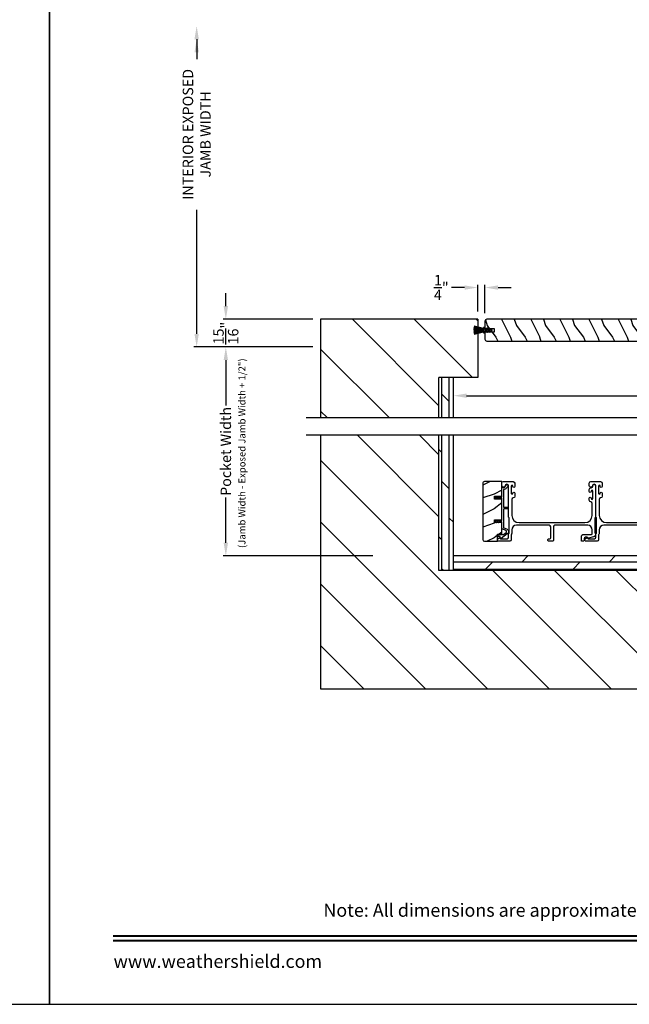
# Model space of a CAD drawing. Extents: x 491 to 843, y -688 to -593.
# Drawn here: x 592 to 613, y -659 to -625 of the extents above; entities that cross this region are included whole.
import ezdxf
from ezdxf.enums import TextEntityAlignment as Align

# ---------------------------------------------------------------- set-up
doc = ezdxf.new("R2010")
doc.units = 0
doc.header["$LTSCALE"] = 2
doc.header["$MEASUREMENT"] = 0
doc.header["$PDMODE"] = 3
doc.layers.get('0').update_dxf_attribs({"linetype": 'CONTINUOUS'})
doc.layers.get('DEFPOINTS').update_dxf_attribs({"color": 3, "linetype": 'CONTINUOUS'})
doc.layers.add('Dim', color=7, linetype='CONTINUOUS')
doc.styles.add('Arial', font='arial.ttf')
doc.styles.get("Standard").update_dxf_attribs({"font": 'arial.ttf'})
doc.dimstyles.new('STANDARD 1.5', dxfattribs={"dimtxt": 0.36, "dimasz": 0.45, "dimexe": 0.09375, "dimexo": 0.27, "dimgap": 0.135, "dimtad": 0, "dimdec": 4, "dimzin": 0, "dimdsep": 46, "dimlunit": 4, "dimtxsty": 'STANDARD', "dimcen": 0, "dimadec": 5, "dimazin": 0, "dimtfac": 1, "dimtdec": 4, "dimtofl": 0, "dimtmove": 0, "dimatfit": 3, "dimfxl": 1, "dimtolj": 1, "dimtzin": 0, "dimarcsym": 0})
pattern_1 = [(90, (-675.33778, 140.67423), (-0.25, 0), []), (135, (-675.3378, 140.6742), (-0.5, -0.5), [0.3535534, -0.7071068])]

# ---------------------------------------------------------------- blocks, each defined once
blk = doc.blocks.new('*D505')
at = {"layer": 'DEFPOINTS', "color": 0, "transparency": 16777216}
for p in [(607.31, -637.628), (607.31, -638.329), (624.31, -638.329)]:
    blk.add_point(p, dxfattribs=at)
at = {"layer": 'Dim', "color": 0, "lineweight": -2, "transparency": 16777216}
for p, q in [((607.31, -638.059), (607.31, -637.534)), ((624.31, -638.059), (624.31, -637.534)), ((607.76, -637.628), (614.202, -637.628)), ((623.86, -637.628), (617.418, -637.628))]:
    blk.add_line(p, q, dxfattribs=at)
at = {"layer": 'Dim', "color": 0, "transparency": 16777216}
for points in [[(607.76, -637.553), (607.76, -637.703), (607.31, -637.628)], [(623.86, -637.553), (623.86, -637.703), (624.31, -637.628)]]:
    blk.add_solid(points, dxfattribs=at)
at = {"layer": 'Dim', "color": 0, "transparency": 16777216, "insert": (615.81, -637.628), "char_height": 0.36, "attachment_point": 5}
blk.add_mtext('\\A1;17" Finished\\PPocket Depth', dxfattribs=at)
blk = doc.blocks.new('*D508')
at = {"layer": 'DEFPOINTS', "color": 0, "transparency": 16777216}
for p in [(602.747, -635.955), (599.495, -643.126), (604.81, -643.126)]:
    blk.add_point(p, dxfattribs=at)
at = {"layer": 'Dim', "color": 0, "lineweight": -2, "transparency": 16777216}
for p, q in [((602.477, -635.955), (599.402, -635.955)), ((599.495, -636.405), (599.495, -637.96)), ((599.495, -642.676), (599.495, -641.12)), ((604.54, -643.126), (599.402, -643.126))]:
    blk.add_line(p, q, dxfattribs=at)
at = {"layer": 'Dim', "color": 0, "transparency": 16777216}
for points in [[(599.42, -636.405), (599.57, -636.405), (599.495, -635.955)], [(599.42, -642.676), (599.57, -642.676), (599.495, -643.126)]]:
    blk.add_solid(points, dxfattribs=at)
at = {"layer": 'Dim', "color": 0, "transparency": 16777216, "insert": (599.495, -639.54), "char_height": 0.36, "attachment_point": 5, "rotation": 90}
blk.add_mtext('\\A1;Pocket Width', dxfattribs=at)
blk = doc.blocks.new('*D510')
at = {"layer": 'DEFPOINTS', "color": 0, "transparency": 16777216}
for p in [(599.495, -635.004), (602.747, -635.004), (602.747, -635.955)]:
    blk.add_point(p, dxfattribs=at)
at = {"layer": 'Dim', "color": 0, "lineweight": -2, "transparency": 16777216}
for p, q in [((599.495, -634.554), (599.495, -634.104)), ((602.477, -635.004), (599.402, -635.004)), ((602.477, -635.955), (599.402, -635.955)), ((599.495, -636.405), (599.495, -636.855))]:
    blk.add_line(p, q, dxfattribs=at)
at = {"layer": 'Dim', "color": 0, "transparency": 16777216}
for points in [[(599.42, -634.554), (599.57, -634.554), (599.495, -635.004)], [(599.42, -636.405), (599.57, -636.405), (599.495, -635.955)]]:
    blk.add_solid(points, dxfattribs=at)
at = {"layer": 'Dim', "color": 0, "transparency": 16777216, "insert": (599.495, -635.479), "char_height": 0.36, "attachment_point": 5, "rotation": 90}
blk.add_mtext('\\A1;{\\H1x;\\S15/16;}"', dxfattribs=at)
blk = doc.blocks.new('*D511')
at = {"layer": 'DEFPOINTS', "color": 0, "transparency": 16777216}
for p in [(598.494, -624.944), (600.802, -624.944), (602.747, -635.955)]:
    blk.add_point(p, dxfattribs=at)
at = {"layer": 'Dim', "color": 0, "lineweight": -2, "transparency": 16777216}
for p, q in [((598.494, -625.394), (598.494, -626.074)), ((598.494, -635.505), (598.494, -631.245)), ((602.477, -635.955), (598.401, -635.955))]:
    blk.add_line(p, q, dxfattribs=at)
at = {"layer": 'Dim', "color": 0, "transparency": 16777216}
for points in [[(598.419, -625.394), (598.569, -625.394), (598.494, -624.944)], [(598.419, -635.505), (598.569, -635.505), (598.494, -635.955)]]:
    blk.add_solid(points, dxfattribs=at)
at = {"layer": 'Dim', "color": 0, "transparency": 16777216, "insert": (598.494, -628.66), "char_height": 0.36, "attachment_point": 5, "rotation": 90}
blk.add_mtext('\\A1;INTERIOR EXPOSED\\PJAMB WIDTH', dxfattribs=at)
blk = doc.blocks.new('A$C24413190')
for p, q in [((0, 0.169), (0, 0.167)), ((0.324, 0.165), (0, 0.169)), ((0, 0.167), (0.324, 0.163)), ((0, 0.16), (0, 0.158)), ((0.324, 0.16), (0, 0.16)), ((0, 0.158), (0.324, 0.158)), ((0, 0.155), (0, 0.153)), ((0.324, 0.155), (0, 0.155)), ((0, 0.153), (0.324, 0.153)), ((0, 0.15), (0, 0.148)), ((0.324, 0.15), (0, 0.15)), ((0, 0.148), (0.324, 0.148)), ((0, 0.145), (0, 0.143)), ((0.324, 0.145), (0, 0.145)), ((0, 0.143), (0.324, 0.143)), ((0.324, 0.138), (0, 0.138)), ((0, 0.138), (0, 0.136)), ((0, 0.136), (0.324, 0.136)), ((0, 0.131), (0, 0.129)), ((0.324, 0.131), (0, 0.131)), ((0, 0.129), (0.324, 0.129)), ((0.324, 0.126), (0, 0.126)), ((0, 0.126), (0, 0.124)), ((0, 0.124), (0.324, 0.124)), ((0, 0.121), (0, 0.119)), ((0.324, 0.121), (0, 0.121)), ((0, 0.119), (0.324, 0.119)), ((0, 0.116), (0, 0.114)), ((0.324, 0.116), (0, 0.116)), ((0, 0.114), (0.324, 0.114)), ((0.324, 0.111), (0, 0.106)), ((0, 0.104), (0.324, 0.109)), ((0.324, 0.106), (0, 0.096)), ((0, 0.106), (0, 0.104)), ((0, 0.093), (0.324, 0.105)), ((0.324, 0.102), (0, 0.077)), ((0, 0.075), (0.324, 0.1)), ((0.324, 0.097), (0, 0.062)), ((0, 0.096), (0, 0.093)), ((0, 0.06), (0.324, 0.095)), ((0, 0.077), (0, 0.075)), ((0, 0.062), (0, 0.06)), ((0.001, 0.199), (0.001, 0.197)), ((0.324, 0.174), (0.001, 0.199)), ((0.001, 0.197), (0.324, 0.172)), ((0.001, 0.179), (0.001, 0.177)), ((0.324, 0.17), (0.001, 0.179)), ((0.001, 0.177), (0.324, 0.168)), ((0.003, 0.229), (0.002, 0.227)), ((0.002, 0.227), (0.324, 0.182)), ((0.002, 0.214), (0.002, 0.212)), ((0.324, 0.179), (0.002, 0.214)), ((0.002, 0.212), (0.324, 0.177)), ((0.324, 0.092), (0.002, 0.047)), ((0.002, 0.047), (0.003, 0.045)), ((0.004, 0.247), (0.003, 0.244)), ((0.003, 0.244), (0.324, 0.184)), ((0.324, 0.184), (0.003, 0.229)), ((0.003, 0.045), (0.324, 0.09)), ((0.324, 0.089), (0.003, 0.03)), ((0.003, 0.03), (0.004, 0.027)), ((0.324, 0.187), (0.004, 0.247)), ((0.004, 0.027), (0.324, 0.087)), ((0.009, 0.274), (0.008, 0.272)), ((0.008, 0.272), (0.324, 0.188)), ((0.324, 0.086), (0.008, 0.002)), ((0.008, 0.002), (0.009, 0)), ((0.324, 0.19), (0.009, 0.274)), ((0.009, 0), (0.324, 0.084)), ((0.379, 0.231), (0.324, 0.231)), ((0.324, 0.231), (0.324, 0.19)), ((0.324, 0.188), (0.324, 0.187)), ((0.324, 0.184), (0.324, 0.184)), ((0.324, 0.182), (0.324, 0.179)), ((0.324, 0.177), (0.324, 0.174)), ((0.324, 0.172), (0.324, 0.17)), ((0.324, 0.168), (0.324, 0.165)), ((0.324, 0.163), (0.324, 0.16)), ((0.324, 0.158), (0.324, 0.155)), ((0.324, 0.153), (0.324, 0.15)), ((0.324, 0.148), (0.324, 0.145)), ((0.324, 0.143), (0.324, 0.138)), ((0.324, 0.136), (0.324, 0.131)), ((0.324, 0.129), (0.324, 0.126)), ((0.324, 0.124), (0.324, 0.121)), ((0.324, 0.119), (0.324, 0.116)), ((0.324, 0.114), (0.324, 0.111)), ((0.324, 0.109), (0.324, 0.106)), ((0.324, 0.105), (0.324, 0.102)), ((0.324, 0.1), (0.324, 0.097)), ((0.324, 0.095), (0.324, 0.092)), ((0.324, 0.09), (0.324, 0.089)), ((0.324, 0.087), (0.324, 0.086)), ((0.324, 0.084), (0.324, 0.044)), ((0.324, 0.044), (0.379, 0.044)), ((0.379, 0.163), (0.379, 0.231)), ((0.379, 0.044), (0.379, 0.113)), ((0.471, 0.153), (0.389, 0.153)), ((0.389, 0.123), (0.471, 0.123)), ((0.445, 0.198), (0.471, 0.153)), ((0.471, 0.123), (0.445, 0.078)), ((0.494, 0.153), (0.463, 0.208)), ((0.463, 0.068), (0.494, 0.123)), ((0.548, 0.153), (0.494, 0.153)), ((0.494, 0.123), (0.548, 0.123)), ((0.522, 0.198), (0.548, 0.153)), ((0.548, 0.123), (0.522, 0.078)), ((0.571, 0.153), (0.54, 0.208)), ((0.54, 0.068), (0.571, 0.123)), ((0.614, 0.153), (0.571, 0.153)), ((0.571, 0.123), (0.614, 0.123))]:
    blk.add_line(p, q)
for centre, radius, start, end in [((0.389, 0.163), 0.01, 179.9589, 270.0008), ((0.389, 0.113), 0.01, 89.9992, 180.0411), ((0.454, 0.203), 0.01, 30.0047, 210.0287), ((0.454, 0.073), 0.01, 149.9713, 329.9953), ((0.531, 0.203), 0.01, 30.0076, 210.0224), ((0.531, 0.073), 0.01, 149.9776, 329.9924), ((0.614, 0.138), 0.015, 270, 90)]:
    blk.add_arc(centre, radius, start, end)
blk = doc.blocks.new('*D577')
at = {"color": 0, "lineweight": -2, "transparency": 16777216}
for p, q in [((608.141, -634.734), (608.141, -633.822)), ((608.391, -634.797), (608.391, -633.822)), ((607.691, -633.916), (607.241, -633.916)), ((608.841, -633.916), (609.291, -633.916))]:
    blk.add_line(p, q, dxfattribs=at)
at = {"color": 0, "transparency": 16777216}
for points in [[(607.691, -633.841), (607.691, -633.991), (608.141, -633.916)], [(608.841, -633.841), (608.841, -633.991), (608.391, -633.916)]]:
    blk.add_solid(points, dxfattribs=at)
at = {"layer": 'DEFPOINTS', "color": 0, "transparency": 16777216}
for p in [(608.141, -633.916), (608.141, -635.004), (608.391, -635.067)]:
    blk.add_point(p, dxfattribs=at)
at = {"color": 0, "transparency": 16777216, "insert": (606.892, -633.916), "char_height": 0.36, "attachment_point": 5}
blk.add_mtext('\\A1;{\\H1x;\\S1/4;}"', dxfattribs=at)

msp = doc.modelspace()

# ---------------------------------------------------------------- hatches: boundary and pattern name
h = msp.add_hatch()
h.set_pattern_fill('ANSI31', color=256, scale=12, angle=90)
h.set_pattern_definition([(135, (-1763.855, 228.6742), (-1.0606602, -1.0606602), [])])
h.paths.add_polyline_path([(602.74734, -635.00406), (602.74734, -638.39165), (606.80984, -638.39165), (606.80984, -637.00406), (608.14121, -637.00406), (608.14121, -635.00406)])
h = msp.add_hatch()
h.set_pattern_fill('WOOD2', color=256, angle=90, pattern_type=2)
h.set_pattern_definition([(306.8699, (246.46662, -64.22254), (-2.000000123, 2.99999992), [0.5, -4.5]), (296.5651, (246.7666, -63.62254), (1.0000013, -0.99999916), [1.118034, -1.118034]), (288.4349, (247.26662, -63.62254), (0.9999984, -2.00000043), [0.632456, -2.529822])])
edge = h.paths.add_edge_path()
edge.add_line((608.45371, -635.75406), (621.61871, -635.75406))
edge.add_line((621.61871, -635.75406), (621.61871, -635.00406))
edge.add_line((621.61871, -635.00406), (608.45371, -635.00406))
edge.add_arc((608.45371, -635.06656), 0.0625, 90, 180)
edge.add_line((608.39121, -635.06656), (608.39121, -635.31656))
edge.add_line((608.39121, -635.31656), (608.70371, -635.31656))
edge.add_line((608.70371, -635.31656), (608.70371, -635.44156))
edge.add_line((608.70371, -635.44156), (608.39121, -635.44156))
edge.add_line((608.39121, -635.44156), (608.39121, -635.69156))
edge.add_arc((608.45371, -635.69156), 0.0625, 180, 270)
h = msp.add_hatch()
h.set_pattern_fill('DOLMIT', color=256, angle=90)
h.set_pattern_definition(pattern_1)
h.paths.add_polyline_path([(607.30984, -637.00406), (606.80984, -637.00406), (606.80984, -638.39165), (607.30984, -638.39165)])
h = msp.add_hatch()
h.set_pattern_fill('ANSI31', color=256, scale=12, angle=90)
h.set_pattern_definition([(135, (243.2553, 139.6742), (-1.0606602, -1.0606602), [])])
h.paths.add_polyline_path([(628.87234, -638.98506), (624.80984, -638.98506), (624.80984, -643.62405), (606.80984, -643.62405), (606.80984, -638.98506), (602.74734, -638.98506), (602.74734, -647.68655), (628.87234, -647.68655)])
h.paths.add_polyline_path([(625.20008, -645.7655), (626.11899, -645.7655), (626.11899, -644.53603), (625.20008, -644.53603)], flags=16)
h = msp.add_hatch()
h.set_pattern_fill('DOLMIT', color=256, angle=90)
h.set_pattern_definition(pattern_1)
h.paths.add_polyline_path([(607.30984, -638.98506), (606.80984, -638.98506), (606.80984, -643.62405), (607.30984, -643.62405)])
h = msp.add_hatch()
h.set_pattern_fill('WOOD2', color=256, pattern_type=2)
h.set_pattern_definition([(216.8699, (-1648.89517, 130.79386), (2.999999918, 2.000000123), [0.5, -4.5]), (206.5651, (-1648.29517, 130.49386), (-0.99999916, -1.00000131), [1.118034, -1.118034]), (198.4349, (-1648.29517, 129.99386), (-2.000000435, -0.999998403), [0.632456, -2.529822])])
edge = h.paths.add_edge_path()
edge.add_arc((608.37827, -640.63655), 0.0625, 89.997009, 180.003529)
edge.add_line((608.31577, -640.63655), (608.31577, -642.56155))
edge.add_arc((608.37827, -642.56155), 0.0625, 180.003816, 269.995647)
edge.add_line((608.37827, -642.62405), (608.82084, -642.62405))
edge.add_line((608.82084, -642.62405), (608.82084, -642.37405))
edge.add_line((608.82084, -642.37405), (608.96984, -642.37405))
edge.add_line((608.96984, -642.37405), (608.96984, -641.98405))
edge.add_line((608.96984, -641.98405), (608.71984, -641.98405))
edge.add_line((608.71984, -641.98405), (608.71984, -641.88405))
edge.add_line((608.71984, -641.88405), (608.96984, -641.88405))
edge.add_line((608.96984, -641.88405), (608.96984, -641.17405))
edge.add_line((608.96984, -641.17405), (608.71984, -641.17405))
edge.add_line((608.71984, -641.17405), (608.71984, -641.07405))
edge.add_line((608.71984, -641.07405), (608.96984, -641.07405))
edge.add_line((608.96984, -641.07405), (608.96984, -640.57405))
edge.add_line((608.96984, -640.57405), (608.37827, -640.57405))
h = msp.add_hatch()
h.set_pattern_fill('DOLMIT', color=256)
h.set_pattern_definition([(0, (-666.33778, 140.67423), (0, 0.25), []), (45, (-666.3378, 140.6742), (-0.5, 0.5), [0.3535534, -0.7071068])])
h.paths.add_polyline_path([(624.30984, -643.12405), (607.30984, -643.12405), (607.30984, -643.62405), (624.30984, -643.62405)])

# ---------------------------------------------------------------- linework, layer by layer
for p, q in [((602.74734, -635.00406), (602.74734, -638.39165)), ((608.14121, -635.00406), (602.74734, -635.00406)), ((608.14121, -635.00406), (608.14121, -637.00406)), ((606.80984, -638.39165), (606.80984, -637.00406)), ((608.14121, -637.00406), (606.80984, -637.00406)), ((607.30984, -638.39165), (607.30984, -637.00406)), ((629.37234, -638.39165), (602.24734, -638.39165)), ((629.37234, -638.98506), (602.24734, -638.98506)), ((602.74734, -638.98506), (602.74734, -647.68655)), ((606.80984, -643.62405), (606.80984, -638.98506)), ((607.30984, -643.62405), (607.30984, -638.98506)), ((624.30984, -643.12405), (607.30984, -643.12405)), ((624.80984, -643.62405), (606.80984, -643.62405)), ((602.74734, -647.68655), (628.87234, -647.68655))]:
    msp.add_line(p, q)
for points in [[(542.44377, -592.51225), (542.44377, -658.51227), (593.44378, -658.51227), (593.44378, -592.51225)], [(593.44378, -592.51225), (593.44378, -658.51227), (644.44379, -658.51227), (644.44379, -592.51225)], [(612.16234, -641.83745), (612.16234, -642.33745), (612.22234, -642.33745), (612.22234, -641.83745)]]:
    msp.add_lwpolyline(points, close=True)
for points in [[(608.45371, -635.75406), (621.61871, -635.75406), (621.61871, -635.00406), (608.45371, -635.00406, 0.41421356), (608.39121, -635.06656), (608.39121, -635.31656), (608.70371, -635.31656), (608.70371, -635.44156), (608.39121, -635.44156), (608.39121, -635.69156, 0.41421356), (608.45371, -635.75406)], [(613.59784, -642.07405), (612.46859, -642.07405, 0.41421356), (612.31234, -642.2303), (612.31234, -642.34477, -0.13165327), (612.30564, -642.36977), (612.29654, -642.38554, 0.13165327), (612.28984, -642.41054), (612.28984, -642.57405, -0.41421356), (612.23984, -642.62405), (611.85066, -642.62405, -0.41421356), (611.82066, -642.59405), (611.82066, -642.56054, -0.23564571), (611.83262, -642.53657), (611.87713, -642.50307, -0.57607546), (611.909, -642.51655, 0.37796416), (611.92884, -642.53405), (612.14984, -642.53405, 0.41421356), (612.19984, -642.48405), (612.19984, -642.38642, -0.13165149), (612.20654, -642.36142), (612.21564, -642.34566, 0.13165149), (612.22234, -642.32066), (612.22234, -641.84745, 0.13165162), (612.21564, -641.82245), (612.20654, -641.80669, -0.13165162), (612.19984, -641.78169), (612.19984, -640.72405, 1), (612.07984, -640.72405, -0.31783725), (612.04984, -640.76648, -0.51763809), (611.96984, -640.70991), (611.96984, -640.62405, -0.41421356), (612.01984, -640.57405), (612.35484, -640.57405, -0.41421356), (612.41484, -640.63405), (612.41484, -640.7417, -1), (612.34984, -640.7417), (612.34984, -640.72893, 1), (612.28984, -640.72893), (612.28984, -640.97923, 1), (612.34984, -640.97923), (612.34984, -640.9667, -1), (612.41484, -640.9667), (612.41484, -641.07435, -0.39436638), (612.35893, -641.13421, 0.39436638), (612.31234, -641.1841), (612.31234, -641.73405, 0.41421356), (612.56234, -641.98405), (614.82234, -641.98405, 0.41421356)]]:
    msp.add_lwpolyline(points, format="xyb")
for points in [[(608.37827, -640.57405, 0.41424689), (608.31577, -640.63655), (608.31577, -642.56155, 0.4141718), (608.37827, -642.62405), (608.82084, -642.62405), (608.82084, -642.37405), (608.96984, -642.37405), (608.96984, -641.98405), (608.71984, -641.98405), (608.71984, -641.88405), (608.96984, -641.88405), (608.96984, -641.17405), (608.71984, -641.17405), (608.71984, -641.07405), (608.96984, -641.07405), (608.96984, -640.57405)], [(609.19984, -641.78169), (609.19984, -640.72405, 1), (609.07984, -640.72405, -0.31783725), (609.04984, -640.76648, -0.51763809), (608.96984, -640.70991), (608.96984, -640.62405, -0.41421356), (609.01984, -640.57405), (609.35484, -640.57405, -0.41421356), (609.41484, -640.63405), (609.41484, -640.7417, -1), (609.34984, -640.7417), (609.34984, -640.72893, 1), (609.28984, -640.72893), (609.28984, -640.97923, 1), (609.34984, -640.97923), (609.34984, -640.9667, -1), (609.41484, -640.9667), (609.41484, -641.07435, -0.39436638), (609.35893, -641.13421, 0.39436638), (609.31234, -641.1841), (609.31234, -641.73405, 0.41421356), (609.56234, -641.98405), (611.82234, -641.98405, 0.41421356), (612.07234, -641.73405), (612.07234, -641.32369, 0.39436638), (612.02575, -641.27381, -0.39436638), (611.96984, -641.21395), (611.96984, -641.14144, -1), (612.03484, -641.14144), (612.03484, -641.15395, 1), (612.09484, -641.15395), (612.09484, -640.90395, 1), (612.03484, -640.90395), (612.03484, -640.91646, -1), (611.96984, -640.91646), (611.96984, -640.84395, -0.42647434), (612.03234, -640.784, 0.42647434), (612.09484, -640.72405), (612.09484, -640.71405, -1), (612.18484, -640.71405), (612.18484, -641.78169, -0.13165168), (612.17814, -641.80669), (612.16904, -641.82245, 0.13165162), (612.16234, -641.84745), (612.16234, -642.32066, 0.13165022), (612.16904, -642.34566), (612.18476, -642.37288), (612.18476, -642.38374, -0.33945422), (612.11805, -642.47067), (611.94002, -642.51837, -0.4412665), (611.91513, -642.50244, 0.36516173), (611.89542, -642.48583), (611.84084, -642.48583, 0.41421356), (611.79084, -642.53583), (611.79084, -642.59405, -0.41421356), (611.76084, -642.62405), (611.73084, -642.62405, -0.41421356), (611.70084, -642.59405), (611.70084, -642.44583, -0.41421356), (611.75084, -642.39583), (612.02556, -642.39583, 0.49088284), (612.07395, -642.33325, -0.06371424), (612.07234, -642.32066), (612.07234, -642.2303, 0.41421356), (611.91609, -642.07405), (610.78784, -642.07405, 0.41421356), (610.73784, -642.12405), (610.73784, -642.59405, -0.41421356), (610.70784, -642.62405), (610.58084, -642.62405, -0.41421356), (610.55084, -642.59405), (610.55084, -642.56405, -0.41421356), (610.58084, -642.53405), (610.61784, -642.53405, 0.41421356), (610.64784, -642.50405), (610.64784, -642.12405, 0.41421356), (610.59784, -642.07405), (609.46859, -642.07405, 0.41421356), (609.31234, -642.2303), (609.31234, -642.34477, -0.13165327), (609.30564, -642.36977), (609.29654, -642.38554, 0.13165327), (609.28984, -642.41054), (609.28984, -642.57405, -0.41421356), (609.23984, -642.62405), (608.85066, -642.62405, -0.41421356), (608.82066, -642.59405), (608.82066, -642.56054, -0.23564571), (608.83262, -642.53657), (608.87713, -642.50307, -0.57607546), (608.909, -642.51655, 0.37796416), (608.92884, -642.53405), (609.14984, -642.53405, 0.41421356), (609.19984, -642.48405), (609.19984, -642.38642, -0.13165149), (609.20654, -642.36142), (609.21564, -642.34566, 0.13165149), (609.22234, -642.32066), (609.22234, -641.84745, 0.13165162), (609.21564, -641.82245), (609.20654, -641.80669, -0.13165162)], [(609.13209, -642.19871, -0.58536136), (609.15439, -642.37245), (608.95202, -642.52291, -0.52967241), (608.92077, -642.51203), (608.90717, -642.46127, 0.33920071), (608.89751, -642.45386), (608.85518, -642.45386, -0.41414969), (608.84518, -642.44386), (608.84518, -642.40386, -0.41428718), (608.85518, -642.39386), (609.01841, -642.39386, 0.16090485), (609.03034, -642.38991), (609.1186, -642.32429, 0.58537188), (609.10962, -642.25434), (608.97609, -642.20039, -0.30583163), (608.96984, -642.19112), (608.96984, -641.96405, 0.41429577), (608.95984, -641.95405), (608.86093, -641.95405), (608.87075, -641.97106, -0.99999175), (608.85343, -641.98105), (608.83784, -641.95405), (608.78393, -641.95405), (608.79375, -641.97106, -0.99999175), (608.77643, -641.98105), (608.76084, -641.95405), (608.74984, -641.95405, -1.00010268), (608.74984, -641.91406), (608.76084, -641.91406), (608.77643, -641.88706, -0.99999175), (608.79375, -641.89705), (608.78393, -641.91406), (608.83784, -641.91406), (608.85343, -641.88706, -0.99999175), (608.87075, -641.89705), (608.86093, -641.91406), (608.95984, -641.91406, 0.41382655), (608.96984, -641.90405), (608.96984, -641.15405, 0.41429577), (608.95984, -641.14405), (608.86093, -641.14405), (608.87075, -641.16105, -1.00007765), (608.85343, -641.17105), (608.83784, -641.14405), (608.78393, -641.14405), (608.79375, -641.16105, -1.00007765), (608.77643, -641.17105), (608.76084, -641.14405), (608.74984, -641.14405, -0.99998534), (608.74984, -641.10405), (608.76084, -641.10405), (608.77643, -641.07705, -0.99967122), (608.79375, -641.08705), (608.78393, -641.10405), (608.83784, -641.10405), (608.85343, -641.07705, -0.99967122), (608.87075, -641.08705), (608.86093, -641.10405), (608.95984, -641.10405, 0.41415828), (608.96984, -641.09406), (608.96984, -640.7902, -0.60221277), (609.00109, -640.77366, 0.60223752), (609.09484, -640.72405, -2.04377001), (609.15094, -640.76766, 0.22815356), (609.14429, -640.77325, -0.26629996), (609.0477, -640.84336, 0.38324958), (609.02984, -640.86325), (609.02984, -641.44405, 0.41426644), (609.03984, -641.45405), (609.17484, -641.45405, -0.41428718), (609.18484, -641.46405), (609.18484, -641.50406, -0.41414969), (609.17484, -641.51405), (609.03984, -641.51405, 0.41426644), (609.02984, -641.52405), (609.02984, -642.15065, 0.30533626), (609.03609, -642.15992)]]:
    msp.add_lwpolyline(points, format="xyb", close=True)
at = {"const_width": 0.06818}
for points in [[(595.6256, -656.16839), (642.26197, -656.16839)], [(595.6256, -656.33045), (642.26197, -656.33045)]]:
    msp.add_lwpolyline(points, dxfattribs=at)
at = {"layer": 'Dim'}
msp.add_solid([(598.41943, -625.84439), (598.56943, -625.84439), (598.49443, -625.39439)], dxfattribs=at)

# ---------------------------------------------------------------- block references
msp.add_blockref('A$C24413190', (608.01125, -635.51693))

# ---------------------------------------------------------------- texts
msp.add_text('(Jamb Width - Exposed Jamb Width + 1/2")', height=0.24, rotation=90).set_placement((600.16932, -642.85537))
at = {"style": 'Arial'}
msp.add_text('Note: All dimensions are approximate.  Weather Shield reserves the right to change specifications without notice.', height=0.45000011, dxfattribs=at).set_placement((618.94379, -655.50762), align=Align.CENTER)
msp.add_text('www.weathershield.com', height=0.4500001, dxfattribs=at).set_placement((595.64038, -657.40287), align=Align.BOTTOM_LEFT)

# ---------------------------------------------------------------- dimensions: what is measured, and where the dimension line sits
dim = msp.add_linear_dim(base=(608.14121, -633.91552), p1=(608.39121, -635.06656), p2=(608.14121, -635.00406), dimstyle='STANDARD 1.5', override={"dimpost": '\\X'})
dim.commit()
dim.dimension.update_dxf_attribs({"geometry": '*D577', "text_midpoint": (606.8922, -633.91552)})
at = {"layer": 'Dim'}
dim = msp.add_linear_dim(base=(598.49443, -624.94439), p1=(602.74734, -635.95459), p2=(600.80225, -624.94439), angle=90, text='INTERIOR EXPOSED\\PJAMB WIDTH', dimstyle='STANDARD 1.5', override={"dimpost": '\\X', "dimse2": 1}, dxfattribs=at)
dim.commit()
dim.dimension.update_dxf_attribs({"geometry": '*D511', "text_midpoint": (598.49443, -628.65959), "dimtype": 160})
dim = msp.add_linear_dim(base=(599.49532, -635.00406), p1=(602.74734, -635.95459), p2=(602.74734, -635.00406), angle=90, dimstyle='STANDARD 1.5', override={"dimlunit": 5, "dimpost": '"'}, dxfattribs=at)
dim.commit()
dim.dimension.update_dxf_attribs({"geometry": '*D510', "text_midpoint": (599.49532, -635.47933)})
dim = msp.add_linear_dim(base=(599.49532, -643.12605), p1=(602.74734, -635.95459), p2=(604.80984, -643.12605), angle=90, text='Pocket Width', dimstyle='STANDARD 1.5', override={"dimpost": '\\X'}, dxfattribs=at)
dim.commit()
dim.dimension.update_dxf_attribs({"geometry": '*D508', "text_midpoint": (599.49532, -639.54032)})
dim = msp.add_linear_dim(base=(607.30984, -637.62793), p1=(624.30984, -638.32915), p2=(607.30984, -638.32915), text='<> Finished\\PPocket Depth', dimstyle='STANDARD 1.5', override={"dimlunit": 5, "dimpost": '"'}, dxfattribs=at)
dim.commit()
dim.dimension.update_dxf_attribs({"geometry": '*D505', "text_midpoint": (615.80984, -637.62793)})

doc.saveas('drawing.dxf')
